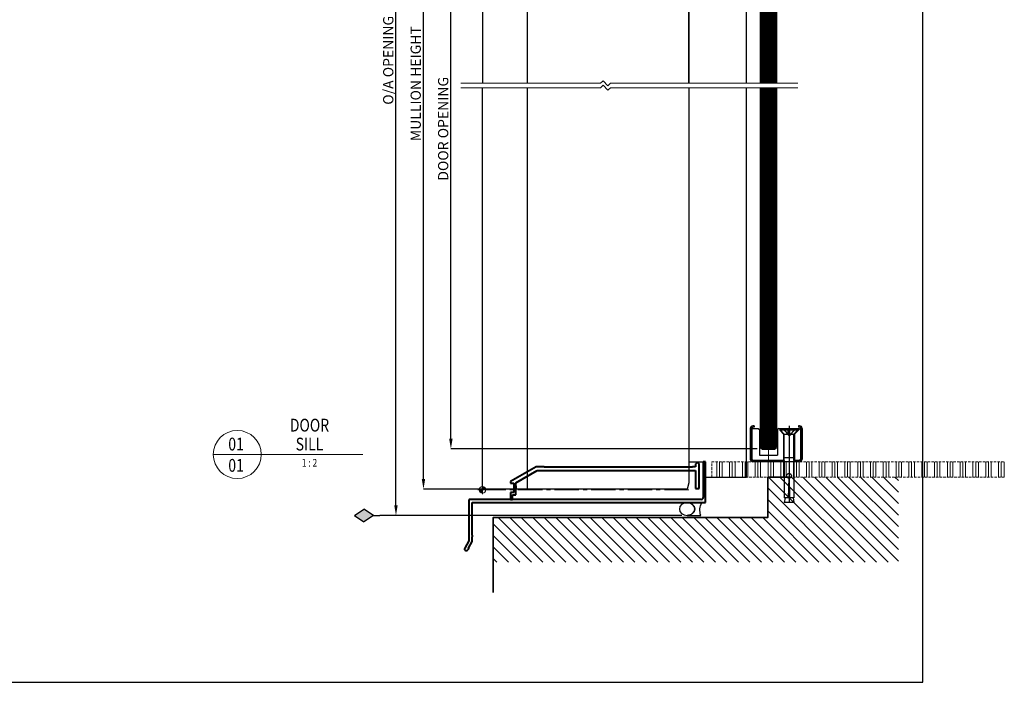
# Model space of a CAD drawing. Extents: x 3616 to 10775, y -4884 to 1459.
# Drawn here: x 9976 to 10745, y 424 to 941 of the extents above; entities that cross this region are included whole.
import ezdxf
from ezdxf.enums import TextEntityAlignment as Align

# ---------------------------------------------------------------- set-up
doc = ezdxf.new("R2010")
doc.units = 0
for name, pattern in [('CENTER', [2, 1.25, -0.25, 0.25, -0.25]), ('CENTER2', [28.575, 19.05, -3.175, 3.175, -3.175]), ('HIDDEN', [9.525, 6.35, -3.175])]:
    doc.linetypes.add(name, pattern=pattern)
doc.layers.get('0').update_dxf_attribs({"linetype": 'CONTINUOUS'})
doc.layers.get('DEFPOINTS').update_dxf_attribs({"color": 5, "linetype": 'CONTINUOUS'})
for name, color, linetype, lineweight in [('CTR', 1, 'CENTER', 9), ('TCL01 thick', 6, 'CONTINUOUS', 20), ('TCL02 thin', 1, 'CONTINUOUS', 25), ('TCL03 centre', 1, 'CENTER2', 9), ('TCL04 hid thin', 1, 'HIDDEN', 9), ('TCL06 text', 7, 'CONTINUOUS', 20), ('TCL07 dim', 7, 'CONTINUOUS', 20), ('TCL07Dim', 7, 'CONTINUOUS', 20), ('TCL08 glass', 6, 'CONTINUOUS', 50), ('TCL09 extrusion', 3, 'CONTINUOUS', 40), ('TCL10 parts', 2, 'CONTINUOUS', 35)]:
    doc.layers.add(name, color=color, linetype=linetype, lineweight=lineweight)
for name, color, linetype in [('Grey', 8, 'CONTINUOUS'), ('H', 7, 'CONTINUOUS'), ('TEXT', 7, 'CONTINUOUS')]:
    doc.layers.add(name, color=color, linetype=linetype)
doc.layers.add('TCL11noPlot', color=5, linetype='CONTINUOUS', lineweight=30, plot=False)
doc.styles.get("Standard").update_dxf_attribs({"font": 'isocpeur.ttf', "width": 0.8})
doc.dimstyles.new('1-2', dxfattribs={"dimtxt": 4, "dimasz": 4, "dimexe": 0, "dimexo": 4, "dimgap": 1, "dimtad": 1, "dimdec": 1, "dimrnd": 0.5, "dimdsep": 46, "dimtxsty": 'Standard', "dimcen": 2.5, "dimadec": 1, "dimazin": 3, "dimtfac": 1, "dimtdec": 1, "dimtmove": 0, "dimatfit": 3, "dimfxl": 1, "dimarcsym": 0})

# ---------------------------------------------------------------- blocks, each defined once
blk = doc.blocks.new('*U30')
at = {"layer": 'TCL01 thick', "color": 6}
for points in [[(-3.5, -149.64), (-3.5, -3.41), (-5.4, -1.5), (-1.6, 2.3), (-3.5, 4.21), (-3.5, 113.37)], [(0, -149.64), (0, -3.41), (-1.9, -1.5), (1.9, 2.3), (0, 4.21), (0, 113.37)]]:
    blk.add_lwpolyline(points, dxfattribs=at)
blk = doc.blocks.new('LABEL13')
at = {"layer": 'TCL06 text', "color": 3}
blk.add_line((-8.89, 0), (49.51, 0), dxfattribs=at)
blk.add_circle((0.48, 0), 9.38, dxfattribs=at)
blk = doc.blocks.new('*D46')
at = {"layer": 'DEFPOINTS', "color": 0, "transparency": 16777216}
for p in [(10269.74, 1264.99), (10344.5, 1264.99), (10496.96, 554)]:
    blk.add_point(p, dxfattribs=at)
at = {"layer": 'TCL07Dim', "color": 0, "linetype": 'ByBlock', "lineweight": -2, "transparency": 16777216}
for p, q in [((10340.5, 1264.99), (10269.74, 1264.99)), ((10269.74, 562), (10269.74, 1256.99)), ((10492.96, 554), (10269.74, 554))]:
    blk.add_line(p, q, dxfattribs=at)
at = {"layer": 'TCL07Dim', "color": 0, "transparency": 16777216}
for points in [[(10268.4, 1256.99), (10271.07, 1256.99), (10269.74, 1264.99)], [(10268.4, 562), (10271.07, 562), (10269.74, 554)]]:
    blk.add_solid(points, dxfattribs=at)
at = {"layer": 'TCL07Dim', "color": 0, "transparency": 16777216, "insert": (10264.73, 909.5), "char_height": 8, "attachment_point": 5, "rotation": 90, "bg_fill": 3, "box_fill_scale": 1.1, "bg_fill_color": 256, "bg_fill_true_color": 13158600, "bg_fill_transparency": 0}
blk.add_mtext('O/A OPENING', dxfattribs=at)
blk = doc.blocks.new('*D64')
at = {"layer": 'DEFPOINTS', "color": 0, "transparency": 16777216}
for p in [(10291.18, 1207.99), (10356.78, 1207.99), (10496.99, 574.5)]:
    blk.add_point(p, dxfattribs=at)
at = {"layer": 'TCL07Dim', "color": 0, "linetype": 'ByBlock', "lineweight": -2, "transparency": 16777216}
for p, q in [((10352.78, 1207.99), (10291.18, 1207.99)), ((10291.18, 582.5), (10291.18, 1199.99)), ((10492.99, 574.5), (10291.18, 574.5))]:
    blk.add_line(p, q, dxfattribs=at)
at = {"layer": 'TCL07Dim', "color": 0, "transparency": 16777216}
for points in [[(10289.85, 1199.99), (10292.51, 1199.99), (10291.18, 1207.99)], [(10289.85, 582.5), (10292.51, 582.5), (10291.18, 574.5)]]:
    blk.add_solid(points, dxfattribs=at)
at = {"layer": 'TCL07Dim', "color": 0, "transparency": 16777216, "insert": (10286.18, 891.25), "char_height": 8, "attachment_point": 5, "rotation": 90, "bg_fill": 3, "box_fill_scale": 1.1, "bg_fill_color": 256, "bg_fill_true_color": 13158600, "bg_fill_transparency": 0}
blk.add_mtext('MULLION HEIGHT', dxfattribs=at)
blk = doc.blocks.new('*D65')
at = {"layer": 'DEFPOINTS', "color": 0, "transparency": 16777216}
for p in [(10312.6, 1105.99), (10372.22, 1105.99), (10555.59, 606)]:
    blk.add_point(p, dxfattribs=at)
at = {"layer": 'TCL07Dim', "color": 0, "linetype": 'ByBlock', "lineweight": -2, "transparency": 16777216}
for p, q in [((10368.22, 1105.99), (10312.6, 1105.99)), ((10312.6, 614), (10312.6, 1097.99)), ((10551.59, 606), (10312.6, 606))]:
    blk.add_line(p, q, dxfattribs=at)
at = {"layer": 'TCL07Dim', "color": 0, "transparency": 16777216}
for points in [[(10311.27, 1097.99), (10313.94, 1097.99), (10312.6, 1105.99)], [(10311.27, 614), (10313.94, 614), (10312.6, 606)]]:
    blk.add_solid(points, dxfattribs=at)
at = {"layer": 'TCL07Dim', "color": 0, "transparency": 16777216, "insert": (10307.6, 856), "char_height": 8, "attachment_point": 5, "rotation": 90, "bg_fill": 3, "box_fill_scale": 1.1, "bg_fill_color": 256, "bg_fill_true_color": 13158600, "bg_fill_transparency": 0}
blk.add_mtext('DOOR OPENING', dxfattribs=at)
blk = doc.blocks.new('A$C79f6d451')
at = {"layer": 'CTR'}
blk.add_line((0, 0), (0, 28), dxfattribs=at)
at = {"layer": 'TCL02 thin', "color": 8}
for p, q in [((-14.25, 26), (-14.25, 2)), ((-13.25, 2), (-13.25, 26)), ((-12, 26), (-13, 25)), ((-13, 25), (-13, 2)), ((-11.25, 28), (-12.25, 28)), ((-11.25, 27), (-12.25, 27)), ((-12, 26), (-8, 26)), ((-11.25, 28), (-11.25, 27)), ((-8, 26), (-7, 25)), ((-7, 25), (-7, 5)), ((8, 26), (7, 25)), ((7, 25), (7, 5)), ((8, 26), (24, 26)), ((8.75, 26), (8.75, 24.5)), ((11.75, 21.5), (8.75, 24.5)), ((23.25, 24.5), (8.75, 24.5)), ((9.35, 25.5), (22.65, 25.5)), ((9.35, 25.5), (9.35, 24.5)), ((12.25, 21.5), (9.35, 24.5)), ((11.55, 25.5), (16, 20.19)), ((15.41, 20.9), (15.41, 25.5)), ((16, 28), (16, -31.93)), ((20.45, 25.5), (16, 20.19)), ((16.59, 20.9), (16.59, 25.5)), ((19.75, 21.5), (22.65, 24.5)), ((20.25, 21.5), (23.25, 24.5)), ((22.65, 25.5), (22.65, 24.5)), ((24.25, 28), (23.25, 28)), ((23.25, 28), (23.25, 27)), ((24.25, 27), (23.25, 27)), ((23.25, 26), (23.25, 24.5)), ((24, 26), (25, 25)), ((25, 25), (25, 2)), ((25.25, 26), (25.25, 2)), ((26.25, 26), (26.25, 2)), ((11.75, 21.5), (11.75, 1)), ((11.75, 21.5), (20.25, 21.5)), ((12.25, 1), (12.25, 21.5)), ((15.41, 20.9), (16.59, 20.9)), ((19.75, 1), (19.75, 21.5)), ((20.25, 21.5), (20.25, 1)), ((-12, 1), (-13, 2)), ((-12.5, 1), (-3.25, 1)), ((12.25, 1), (-12.25, 1)), ((24.25, 0), (-12.25, 0)), ((12.25, 1), (-12, 1)), ((-7, 5), (7, 5)), ((3.25, 1), (12.25, 1)), ((11, 1), (11, 0)), ((19.75, 3), (12.25, 3)), ((12.25, 1), (12.25, -28.18)), ((24.25, 1), (19.75, 1)), ((24, 1), (19.75, 1)), ((19.75, 1), (19.75, -28.18)), ((21, 1), (21, 0)), ((25, 2), (24, 1)), ((15.69, -28.18), (16, -12.98)), ((16, -12.98), (16.31, -28.18)), ((12.88, -28.18), (12.25, -31.93)), ((15.69, -28.18), (12.25, -28.18)), ((19.75, -28.18), (16.31, -28.18)), ((19.12, -28.18), (19.75, -31.93)), ((19.75, -31.93), (12.25, -31.93))]:
    blk.add_line(p, q, dxfattribs=at)
blk.add_circle((16, -11.1), 1.88, dxfattribs=at)
for centre, radius, start, end in [((-12.25, 26), 2, 90, 180), ((-12.25, 26), 1, 90, 180), ((24.25, 26), 2, 0, 90), ((24.25, 26), 1, 0, 90), ((-12.25, 2), 2, 180, 270), ((-12.25, 2), 1, 180, 270), ((24.25, 2), 2, 270, 0), ((24.25, 2), 1, 270, 0)]:
    blk.add_arc(centre, radius, start, end, dxfattribs=at)
blk = doc.blocks.new('A$C170656BD')
at = {"layer": 'TCL07 dim'}
h = blk.add_hatch(color=8, dxfattribs=at)
h.paths.add_polyline_path([(0, -2.5, -0.414214), (-2.5, 0), (0, 0)])
h.paths.add_polyline_path([(2.5, 0), (0, 0), (0, 2.5, -0.414214)])
at = {"layer": 'TCL07 dim', "color": 8}
for p, q in [((-3.5, 0), (3.5, 0)), ((0, 3.5), (0, -3.5))]:
    blk.add_line(p, q, dxfattribs=at)
blk.add_circle((0, 0), 2.5, dxfattribs=at)
blk = doc.blocks.new('A$C5e1099f2')
at = {"layer": 'TCL03 centre'}
blk.add_line((161.1, 0), (0, 0), dxfattribs=at)
at = {"layer": 'TCL07 dim', "xscale": -1, "rotation": 270}
blk.add_blockref('A$C170656BD', (0, 0), dxfattribs=at)
blk = doc.blocks.new('*U347')
at = {"layer": 'TCL02 thin'}
h = blk.add_hatch(dxfattribs=at)
h.set_pattern_fill('ANSI31', color=256, scale=2, angle=-90)
h.paths.add_polyline_path([(10662.09, 584), (10560.05, 584), (10560.05, 552.5), (10345.68, 552.5), (10345.68, 517.61), (10662.09, 517.61)])
at = {"layer": 'TCL04 hid thin', "ltscale": 0.3}
h = blk.add_hatch(dxfattribs=at)
h.set_pattern_fill('GOST_GROUND', color=8, angle=45)
h.set_pattern_definition([(90, (-40869.849, -2051.405), (10, 10), [20]), (90, (-40867.728, -2049.284), (10, 10), [20]), (90, (-40865.607, -2047.163), (10, 10), [20])])
h.paths.add_polyline_path([(10516.32, 596), (10744.62, 596), (10744.62, 584), (10516.32, 584)])
at = {"layer": 'TCL02 thin'}
for p, q in [((10337.22, 574.5), (10337.22, 888.06)), ((10372.22, 888.06), (10372.22, 574.5)), ((10498.32, 888.06), (10498.32, 596)), ((10498.32, 888.06), (10498.32, 579.44)), ((10543.32, 584), (10543.32, 888.06)), ((10498.32, 596), (10511.32, 596)), ((10511.32, 596), (10511.32, 584)), ((10498.32, 579.44), (10496.99, 574.5)), ((10511.32, 584), (10543.32, 584)), ((10496.99, 574.5), (10337.22, 574.5))]:
    blk.add_line(p, q, dxfattribs=at)
at = {"layer": 'TCL02 thin', "color": 1}
for p, q in [((10555.59, 606), (10555.59, 888.06)), ((10556.59, 606), (10556.59, 888.06)), ((10557.59, 606), (10557.59, 888.06)), ((10558.59, 606), (10558.59, 888.06)), ((10559.59, 606), (10559.59, 888.06)), ((10560.59, 606), (10560.59, 888.06)), ((10561.59, 606), (10561.59, 888.06)), ((10562.59, 606), (10562.59, 888.06)), ((10563.59, 606), (10563.59, 888.06)), ((10564.59, 606), (10564.59, 888.06)), ((10565.59, 606), (10565.59, 888.06))]:
    blk.add_line(p, q, dxfattribs=at)
at = {"layer": 'TCL02 thin'}
blk.add_lwpolyline([(10507.64, 554, -0.192911), (10508.37, 564.01), (10496.96, 564.01), (10497.25, 564), (10497.55, 563.99), (10497.84, 563.96), (10498.13, 563.91), (10498.42, 563.86), (10498.7, 563.79), (10498.98, 563.72), (10499.26, 563.63), (10499.53, 563.53), (10499.79, 563.42), (10500.05, 563.3), (10500.3, 563.17), (10500.54, 563.03), (10500.77, 562.87), (10500.99, 562.71), (10501.21, 562.54), (10501.41, 562.37), (10501.6, 562.18), (10501.78, 561.99), (10501.95, 561.79), (10502.11, 561.58), (10502.26, 561.36), (10502.39, 561.15), (10502.51, 560.92), (10502.61, 560.69), (10502.71, 560.46), (10502.79, 560.22), (10502.85, 559.98), (10502.9, 559.74), (10502.94, 559.5), (10502.96, 559.25), (10502.97, 559.01), (10502.96, 558.76), (10502.94, 558.52), (10502.9, 558.27), (10502.85, 558.03), (10502.79, 557.79), (10502.71, 557.55), (10502.61, 557.32), (10502.51, 557.09), (10502.39, 556.87), (10502.26, 556.65), (10502.11, 556.43), (10501.95, 556.23), (10501.78, 556.02), (10501.6, 555.83), (10501.41, 555.65), (10501.21, 555.47), (10500.99, 555.3), (10500.77, 555.14), (10500.54, 554.99), (10500.3, 554.85), (10500.05, 554.71), (10499.79, 554.59), (10499.53, 554.48), (10499.26, 554.38), (10498.98, 554.29), (10498.7, 554.22), (10498.42, 554.15), (10498.13, 554.1), (10497.84, 554.06), (10497.55, 554.03), (10497.25, 554.01), (10496.96, 554)], format="xyb", close=True, dxfattribs=at)
at = {"layer": 'TCL02 thin', "extrusion": (0, 0, -1)}
blk.add_ellipse((10496.96, 559.01), major_axis=(-6, 0), ratio=0.833332, dxfattribs=at)
at = {"layer": 'TCL04 hid thin', "color": 8, "ltscale": 0.3}
blk.add_lwpolyline([(10516.32, 596), (10744.62, 596), (10744.62, 584), (10516.32, 584)], close=True, dxfattribs=at)
at = {"layer": 'TCL08 glass'}
for p, q in [((10554.59, 888.06), (10554.59, 607)), ((10566.59, 607), (10566.59, 888.06)), ((10554.59, 607), (10555.59, 606)), ((10555.59, 606), (10565.59, 606)), ((10565.59, 606), (10566.59, 607))]:
    blk.add_line(p, q, dxfattribs=at)
at = {"layer": 'TCL09 extrusion'}
for p, q in [((10379.23, 592), (10359.12, 580.39)), ((10385.38, 592), (10379.23, 592)), ((10385.38, 592), (10501.09, 592)), ((10503.52, 592), (10501.09, 592)), ((10503.52, 593.5), (10503.52, 592)), ((10506.52, 575), (10506.52, 593.5)), ((10511.32, 596), (10509.52, 596)), ((10509.52, 596), (10509.52, 568)), ((10511.32, 568), (10511.32, 596)), ((10363.32, 579.35), (10380.04, 589)), ((10380.04, 589), (10495.24, 589)), ((10495.24, 589), (10503.52, 589)), ((10503.52, 589), (10503.52, 575)), ((10359.12, 580.39), (10359.12, 579.3)), ((10359.12, 579.3), (10361.72, 579.3)), ((10361.72, 579.3), (10361.72, 571.8)), ((10363.32, 577), (10363.32, 579.35)), ((10363.32, 577), (10363.32, 575)), ((10359.12, 571.8), (10359.12, 566.5)), ((10360.42, 571.8), (10359.12, 571.8)), ((10361.72, 571.8), (10360.42, 571.8)), ((10360.72, 566.5), (10360.72, 570.2)), ((10360.72, 570.2), (10363.32, 570.2)), ((10363.32, 570.2), (10363.32, 575)), ((10503.52, 575), (10506.52, 575)), ((10326.72, 566.2), (10326.72, 534.28)), ((10392.02, 566.5), (10327.02, 566.5)), ((10329.22, 538.7), (10329.22, 564)), ((10329.22, 564), (10399.52, 564)), ((10359.12, 566.5), (10360.72, 566.5)), ((10394.82, 566.5), (10392.02, 566.5)), ((10508.1, 566.5), (10394.82, 566.5)), ((10399.52, 564), (10401.02, 564)), ((10401.02, 564), (10511.32, 564)), ((10511.32, 564), (10511.32, 568)), ((10329.22, 538.7), (10329.22, 537.2)), ((10326.72, 534.28), (10323.4, 528.53)), ((10326.24, 528.45), (10329.18, 533.53)), ((10329.22, 533.68), (10329.22, 537.2)), ((10326.24, 528.45), (10325.89, 527.25))]:
    blk.add_line(p, q, dxfattribs=at)
for centre, radius, start, end in [((10505.02, 593.5), 1.5, 90, 180), ((10505.02, 593.5), 1.5, 0, 90), ((10327.02, 566.2), 0.3, 90, 180), ((10508.02, 568), 1.5, 273, 360), ((10328.92, 533.68), 0.3, 330, 0), ((10324.57, 527.86), 1.35, 150, 260.96583), ((10324.59, 528), 1.5, 260.96583, 330)]:
    blk.add_arc(centre, radius, start, end, dxfattribs=at)
at = {"layer": 'TCL10 parts', "ltscale": 0.08}
blk.add_lwpolyline([(10577.49, 584), (10560.05, 584), (10560.05, 552.5), (10345.68, 552.5), (10345.68, 493.75)], dxfattribs=at)
for name, p in [('A$C79f6d451', (10560.59, 596)), ('A$C5e1099f2', (10337.22, 573.99))]:
    blk.add_blockref(name, p)
blk = doc.blocks.new('*U330')
at = {"layer": 'TCL02 thin', "color": 1}
for p, q in [((10555.59, 891.56), (10555.59, 1257.49)), ((10556.59, 891.56), (10556.59, 1257.49)), ((10557.59, 891.56), (10557.59, 1257.49)), ((10558.59, 891.56), (10558.59, 1257.49)), ((10559.59, 891.56), (10559.59, 1257.49)), ((10560.59, 891.56), (10560.59, 1257.49)), ((10561.59, 891.56), (10561.59, 1257.49)), ((10562.59, 891.56), (10562.59, 1257.49)), ((10563.59, 891.56), (10563.59, 1257.49)), ((10564.59, 891.56), (10564.59, 1257.49)), ((10565.59, 891.56), (10565.59, 1257.49))]:
    blk.add_line(p, q, dxfattribs=at)
at = {"layer": 'TCL02 thin'}
for p, q in [((10498.32, 891.56), (10498.32, 1207.99)), ((10498.32, 1135.99), (10498.32, 891.56)), ((10543.32, 891.56), (10543.32, 1135.99)), ((10337.22, 1107.49), (10337.22, 891.56)), ((10372.22, 1105.99), (10372.22, 891.56))]:
    blk.add_line(p, q, dxfattribs=at)
at = {"layer": 'TCL08 glass'}
for p, q in [((10554.59, 1256.49), (10554.59, 891.56)), ((10566.59, 891.56), (10566.59, 1256.49))]:
    blk.add_line(p, q, dxfattribs=at)
blk = doc.blocks.new('*U329')
blk.add_hatch(color=256).paths.add_polyline_path([(0, 100), (99, 250), (0, 400), (-99, 250)])
for q in [(-99, 250), (99, 250), (0, 0)]:
    blk.add_line((0, 100), q)
at = {"layer": 'Grey'}
for q in [(-99, 250), (99, 250)]:
    blk.add_line((0, 400), q, dxfattribs=at)

msp = doc.modelspace()

# ---------------------------------------------------------------- block references
at = {"layer": 'TCL06 text'}
ref = msp.add_blockref('LABEL13', (10144.9, 601.62), dxfattribs=dict(at, xscale=2, yscale=2, zscale=2))
ref.add_attrib('DESC2', 'DOOR', dxfattribs={"height": 10, "width": 0.8, "flags": 12}).set_placement((10202.21, 616.4), align=Align.BOTTOM_CENTER)
ref.add_attrib('DESC1', 'SILL', dxfattribs={"height": 10, "width": 0.8, "flags": 12}).set_placement((10202.21, 601.62), align=Align.BOTTOM_CENTER)
ref.add_attrib('SCALE', '1 : 2', dxfattribs={"height": 6, "width": 0.8, "flags": 12}).set_placement((10202.21, 598.12), align=Align.TOP_CENTER)
ref.add_attrib('01', '01', dxfattribs={"height": 10, "width": 0.8, "flags": 12}).set_placement((10144.9, 598.12), align=Align.TOP_CENTER)
ref.add_attrib('X', '01', dxfattribs={"height": 10, "width": 0.8, "flags": 12}).set_placement((10144.9, 601.62), align=Align.BOTTOM_CENTER)
at = {"layer": 'TCL07 dim', "rotation": 89.99999999999962}
msp.add_blockref('*U30', (10433.67, 891.56), dxfattribs=at)

# ---------------------------------------------------------------- next in the draw order: dimensions: what is measured, and where the dimension line sits
at = {"layer": 'TCL07Dim'}
dim = msp.add_linear_dim(base=(10269.74, 1264.99), p1=(10496.96, 554), p2=(10344.5, 1264.99), angle=90, text='O/A OPENING', dimstyle='1-2', override={"dimtxt": 8, "dimasz": 8, "dimtmove": 1, "dimtfill": 1, "dimarcsym": 1}, dxfattribs=at)
dim.commit()
dim.dimension.update_dxf_attribs({"geometry": '*D46', "text_midpoint": (10264.73, 909.5)})

# ---------------------------------------------------------------- next in the draw order: linework, layer by layer
at = {"layer": 'H'}
msp.add_line((10269.74, 554), (10257.24, 554), dxfattribs=at)

# ---------------------------------------------------------------- next in the draw order: block references
at = {"layer": 'TEXT', "xscale": 0.05, "yscale": 0.05, "zscale": 0.05, "rotation": 89.99999999999999}
msp.add_blockref('*U329', (10257.24, 554), dxfattribs=at)

# ---------------------------------------------------------------- next in the draw order: dimensions: what is measured, and where the dimension line sits
at = {"layer": 'TCL07Dim'}
dim = msp.add_linear_dim(base=(10291.18, 1207.99), p1=(10496.99, 574.5), p2=(10356.78, 1207.99), angle=90, text='MULLION HEIGHT', dimstyle='1-2', override={"dimtxt": 8, "dimasz": 8, "dimtmove": 1, "dimtfill": 1, "dimarcsym": 1}, dxfattribs=at)
dim.commit()
dim.dimension.update_dxf_attribs({"geometry": '*D64', "text_midpoint": (10286.18, 891.25)})

# ---------------------------------------------------------------- next in the draw order: dimensions: what is measured, and where the dimension line sits
dim = msp.add_linear_dim(base=(10312.6, 1105.99), p1=(10555.59, 606), p2=(10372.22, 1105.99), angle=90, text='DOOR OPENING', dimstyle='1-2', override={"dimtxt": 8, "dimasz": 8, "dimtmove": 1, "dimtfill": 1, "dimarcsym": 1}, dxfattribs=at)
dim.commit()
dim.dimension.update_dxf_attribs({"geometry": '*D65', "text_midpoint": (10307.6, 856)})

# ---------------------------------------------------------------- next in the draw order: linework, layer by layer
at = {"layer": 'TCL11noPlot'}
msp.add_lwpolyline([(9079.09, 423.66), (10681.09, 423.66), (10681.09, 1458.8), (9079.09, 1458.8)], close=True, dxfattribs=at)

# ---------------------------------------------------------------- next in the draw order: block references
at = {"layer": 'H'}
msp.add_blockref('*U347', (0, 0), dxfattribs=at)
at = {"layer": 'TCL09 extrusion'}
msp.add_blockref('*U330', (0, 0), dxfattribs=at)

doc.saveas('drawing.dxf')
